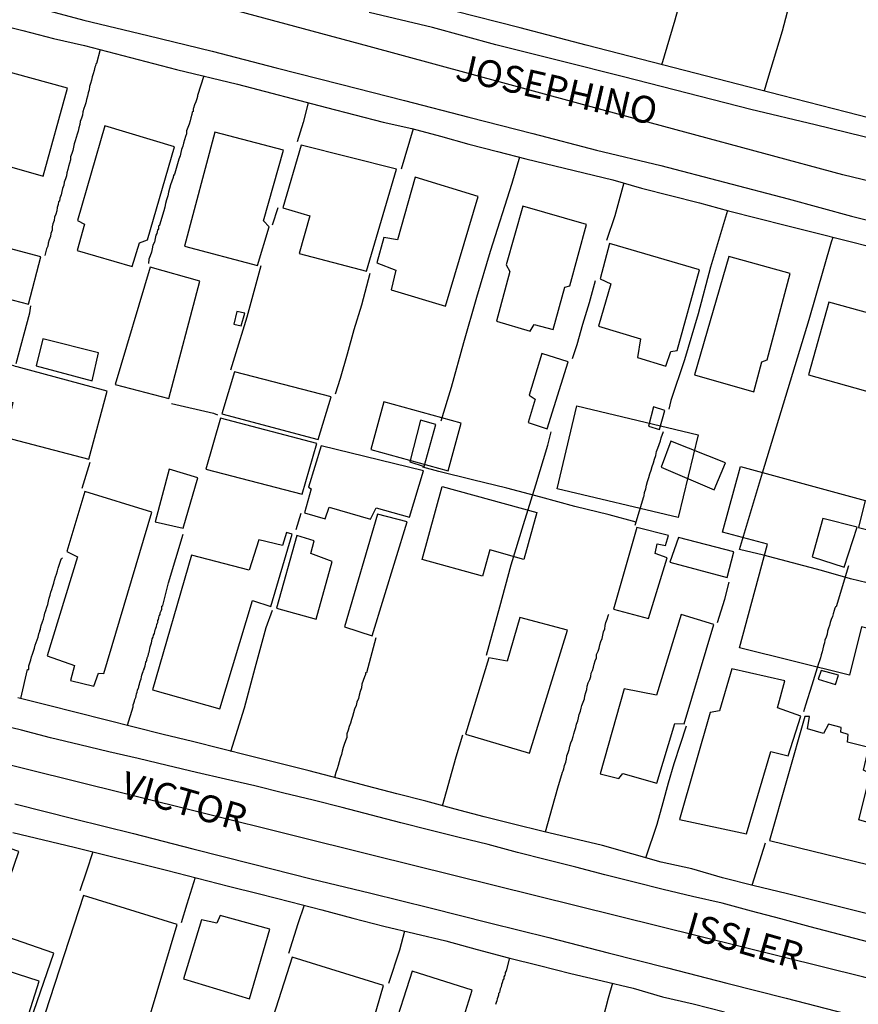
# Model space of a CAD drawing. Units: millimetres. Extents: x 178319 to 180737, y 1660417 to 1663195.
# Drawn here: x 178956 to 179034, y 1662962 to 1663053 of the extents above; entities that cross this region are included whole.
import ezdxf
from ezdxf.enums import TextEntityAlignment as Align

# ---------------------------------------------------------------- set-up
doc = ezdxf.new("R2010")
doc.units = ezdxf.units.MM
doc.header["$MEASUREMENT"] = 0
for name, color, linetype in [('EDIFICACAO_REFERENCIAL', 30, 'Continuous'), ('IMAGEM', 7, 'Continuous'), ('V-EDIFICACAO', 2, 'Continuous'), ('V-EIXO_DE_LOGRADOURO', 3, 'Continuous'), ('V-LOTE', 1, 'Continuous'), ('V-NOME_DOS_LOGRADOUROS', 7, 'Continuous'), ('V-QUADRA', 2, 'Continuous'), ('V-TESTADA', 5, 'Continuous')]:
    doc.layers.add(name, color=color, linetype=linetype)
doc.styles.get("Standard").update_dxf_attribs({"font": 'txt.shx', "height": 5})
picture_1 = doc.add_image_def('image1.jpg', size_in_pixel=(4023, 4629))

msp = doc.modelspace()

# ---------------------------------------------------------------- linework, layer by layer
at = {"layer": 'EDIFICACAO_REFERENCIAL'}
for points in [[(178988.676, 1663013.167), (178995.86, 1663011.178), (178997.086, 1663015.608), (178989.903, 1663017.597), (178988.676, 1663013.167)], [(179005.992, 1663009.532), (179007.832, 1663017.235), (179019.09, 1663014.546), (179017.25, 1663006.843), (179005.992, 1663009.532)], [(179022.945, 1662994.734), (179025.529, 1663004.368), (179021.367, 1663005.499), (179023.021, 1663011.589), (179034.618, 1663008.439), (179033.995, 1663005.924), (179043.99, 1663003.449), (179041.856, 1662994.828), (179034.253, 1662996.711), (179033.138, 1662992.21), (179022.945, 1662994.734)], [(178993.442, 1663002.967), (178995.324, 1663009.742), (179004.095, 1663007.305), (179002.888, 1663002.96), (178999.736, 1663003.835), (178999.061, 1663001.406), (178993.442, 1663002.967)], [(178945.992, 1662955.787), (178954.569, 1662952.827), (178959.245, 1662966.379), (178953.428, 1662968.387), (178955.993, 1662975.819), (178948.085, 1662978.548), (178943.174, 1662964.315), (178949.135, 1662962.258)]]:
    msp.add_lwpolyline(points, close=True, dxfattribs=at)
at = {"layer": 'V-EDIFICACAO'}
for points in [[(178953.81, 1663048.58), (178951.53, 1663040.47), (178958.24, 1663038.56), (178960.51, 1663046.73), (178953.81, 1663048.58)], [(178963.97, 1663043.25), (178961.45, 1663034.44), (178962.1, 1663034.09), (178961.42, 1663031.67), (178966.53, 1663030.16), (178967.21, 1663032.38), (178967.93, 1663032.65), (178970.45, 1663041.29), (178963.97, 1663043.25)], [(178974.2, 1663042.65), (178971.39, 1663032.07), (178978.17, 1663030.25), (178979.23, 1663033.86), (178978.72, 1663034.4), (178980.58, 1663040.97), (178974.2, 1663042.65)], [(178982.23, 1663041.43), (178980.51, 1663035.62), (178983.01, 1663034.89), (178982.04, 1663031.37), (178988.29, 1663029.74), (178991.07, 1663039.2), (178991.07, 1663039.2), (178991.07, 1663039.2), (178982.23, 1663041.43)], [(178992.82, 1663038.48), (178991.15, 1663032.65), (178989.88, 1663032.86), (178989.24, 1663030.52), (178991.01, 1663029.84), (178990.57, 1663028), (178995.62, 1663026.5), (178998.66, 1663036.66), (178992.82, 1663038.48)], [(179002.81, 1663035.78), (179001.26, 1663030.32), (179001.59, 1663029.71), (179000.37, 1663025.1), (179003.49, 1663024.15), (179003.87, 1663024.79), (179005.63, 1663024.32), (179006.72, 1663028.26), (179007.16, 1663028.37), (179008.71, 1663034.07), (179002.81, 1663035.78)], [(178955.11, 1663031.83), (178954, 1663027.43), (178956.88, 1663026.67), (178958.04, 1663031.08), (178955.11, 1663031.83)], [(179010.86, 1663032.3), (179010, 1663029.02), (179010.97, 1663028.56), (179009.83, 1663024.63), (179013.74, 1663023.45), (179013.46, 1663021.71), (179016.1, 1663020.92), (179016.56, 1663022.28), (179017.15, 1663022.38), (179019.23, 1663029.85), (179010.86, 1663032.3)], [(179021.94, 1663031.09), (179018.752, 1663020.114), (179018.752, 1663020.114), (179024.25, 1663018.53), (179025, 1663021.3), (179025.5, 1663021.5), (179027.63, 1663029.53), (179021.94, 1663031.09)], [(178968.19, 1663030.12), (178964.95, 1663019.21), (178969.93, 1663017.92), (178972.8, 1663028.82), (178968.19, 1663030.12)], [(179031.23, 1663026.87), (179029.34, 1663020.11), (179035.41, 1663018.4), (179037.3, 1663025.2), (179031.23, 1663026.87)], [(178976.25, 1663025.99), (178975.95, 1663024.82), (178976.65, 1663024.66), (178976.99, 1663025.83), (178976.25, 1663025.99)], [(178958.23, 1663023.45), (178957.6, 1663020.93), (178962.8, 1663019.55), (178963.4, 1663022.15), (178958.23, 1663023.45)], [(179004.58, 1663022.09), (179003.39, 1663018.21), (179003.95, 1663017.85), (179003.31, 1663015.68), (179005.07, 1663015.08), (179007.016, 1663021.309), (179007.016, 1663021.309), (179004.58, 1663022.09)], [(178955.85, 1663020.86), (178955.69, 1663020.88), (178955.54, 1663020.95), (178954.3, 1663021.22), (178953.45, 1663018.08), (178955.44, 1663017.53), (178954.68, 1663014.32), (178962.5, 1663012.26), (178964.18, 1663018.6), (178955.85, 1663020.86)], [(178976.02, 1663020.39), (178974.85, 1663016.47), (178983.81, 1663014.1), (178985.01, 1663018.06), (178976.02, 1663020.39)], [(179014.95, 1663017.13), (179014.47, 1663015.34), (179015.51, 1663015.03), (179016.01, 1663016.78), (179014.95, 1663017.13)], [(178974.72, 1663016.09), (178973.36, 1663011.35), (178982.3, 1663009.03), (178983.68, 1663013.72), (178974.72, 1663016.09)], [(178993.29, 1663015.89), (178992.31, 1663012.04), (178993.64, 1663011.58), (178994.74, 1663015.48), (178993.29, 1663015.89)], [(178984.06, 1663013.52), (178982.89, 1663009.67), (178983.149, 1663009.516), (178982.52, 1663007.28), (178984.45, 1663006.72), (178984.83, 1663007.82), (178988.67, 1663006.71), (178989.18, 1663007.75), (178992.29, 1663006.9), (178993.57, 1663011.2), (178984.06, 1663013.52)], [(179016.56, 1663013.95), (179015.65, 1663011.54), (179020.58, 1663009.43), (179021.62, 1663011.94), (179016.56, 1663013.95)], [(178969.95, 1663011.33), (178968.64, 1663006.46), (178971.24, 1663005.87), (178972.62, 1663010.53), (178969.95, 1663011.33)], [(178962.11, 1663009.27), (178960.44, 1663003.68), (178961.45, 1663003.2), (178958.61, 1662994), (178961.15, 1662993.11), (178960.79, 1662991.72), (178962.95, 1662991.17), (178963.38, 1662992.38), (178963.9, 1662992.36), (178968.36, 1663007.36), (178962.11, 1663009.27)], [(178986.25, 1662996.7), (178988.82, 1662995.86), (178992.05, 1663006.45), (178989.3, 1663007.17), (178986.25, 1662996.7)], [(179030.66, 1663006.75), (179029.68, 1663003.2), (179032.65, 1663002.25), (179033.85, 1663005.96), (179030.66, 1663006.75)], [(178972.03, 1663003.37), (178968.4, 1662990.83), (178974.65, 1662989.07), (178977.687, 1662999.144), (178977.687, 1662999.144), (178979.39, 1662998.6), (178981.39, 1663005.31), (178980.86, 1663005.46), (178980.47, 1663004.25), (178978.27, 1663004.79), (178977.4, 1663001.95), (178972.03, 1663003.37)], [(178983.1, 1663003.52), (178983.42, 1663004.7), (178981.81, 1663005.17), (178979.91, 1662998.43), (178983.61, 1662997.4), (178985.11, 1663002.76), (178983.1, 1663003.52)], [(179013.41, 1663005.92), (179011.23, 1662998.34), (179014.49, 1662997.47), (179016.22, 1663003.1), (179015.1, 1663003.5), (179015.29, 1663004.41), (179016.07, 1663004.25), (179016.35, 1663005.19), (179013.41, 1663005.92)], [(179017.27, 1663005.01), (179016.47, 1663002.69), (179021.78, 1663001.27), (179022.42, 1663003.66), (179017.27, 1663005.01)], [(179015.21, 1662990.34), (179012.21, 1662990.94), (179009.99, 1662983.03), (179011.74, 1662982.61), (179012.1, 1662983.06), (179015.24, 1662982.18), (179016.94, 1662987.73), (179017.79, 1662987.68), (179020.55, 1662996.9), (179017.53, 1662997.85), (179015.21, 1662990.34)], [(179002.54, 1662997.57), (179001.34, 1662993.52), (178999.65, 1662993.83), (178997.47, 1662986.72), (179003.42, 1662984.95), (179006.97, 1662996.4), (179002.54, 1662997.57)], [(179022.23, 1662992.81), (179021.07, 1662988.88), (179020.22, 1662988.73), (179017.36, 1662978.81), (179023.58, 1662977.48), (179025.84, 1662985.11), (179027.45, 1662984.71), (179028.62, 1662988.4), (179026.45, 1662989.16), (179027.15, 1662991.69), (179022.23, 1662992.81)], [(179030.52, 1662992.65), (179030.25, 1662991.83), (179031.86, 1662991.35), (179032.13, 1662992.21), (179030.52, 1662992.65)], [(179031.19, 1662987.64), (179030.73, 1662986.78), (179029.26, 1662987.21), (179029.45, 1662988.36), (179029, 1662988.38), (179025.72, 1662976.84), (179034.98, 1662974.59), (179036.07, 1662978.18), (179034.03, 1662978.77), (179035.09, 1662983.07), (179034.46, 1662983.38), (179034.96, 1662985.5), (179032.98, 1662985.97), (179033.03, 1662986.7), (179032.34, 1662986.91), (179032.37, 1662987.36), (179031.19, 1662987.64)], [(178961.99, 1662971.73), (178957.97, 1662959.37), (178963.55, 1662957.63), (178964.1, 1662959.45), (178965.75, 1662959.02), (178965.22, 1662957.12), (178966.98, 1662956.61), (178970.7, 1662969.03), (178961.99, 1662971.73)], [(178974.7, 1662969.89), (178974.38, 1662969.18), (178972.97, 1662969.47), (178971.3, 1662963.99), (178977.42, 1662962.15), (178979.31, 1662968.61), (178974.7, 1662969.89)], [(178950.75, 1662966.06), (178949.67, 1662962.72), (178948.34, 1662962.98), (178947.99, 1662961.53), (178949.22, 1662961.02), (178948.38, 1662958.03), (178951.94, 1662956.82), (178952.408, 1662957.476), (178955.56, 1662956.44), (178957.87, 1662963.79), (178950.75, 1662966.06)], [(178981.37, 1662966.01), (178977.31, 1662953.34), (178986.16, 1662950.56), (178986.16, 1662950.56), (178989.87, 1662963.39), (178981.37, 1662966.01)], [(178992.54, 1662964.72), (178990.65, 1662958.81), (178990.99, 1662958.3), (178990.44, 1662956.66), (178995.24, 1662955.25), (178995.64, 1662956.54), (178996.09, 1662956.5), (178998.11, 1662962.94), (178992.54, 1662964.72)]]:
    msp.add_lwpolyline(points, close=True, dxfattribs=at)
at = {"layer": 'V-EIXO_DE_LOGRADOURO'}
for points in [[(179286.21, 1662974.39), (179274.58, 1662977.27), (179262.94, 1662980.32), (179229.31, 1662989.05), (179207.32, 1662994.87), (179185.33, 1663000.4), (179163.34, 1663005.79), (179141.35, 1663011.18), (179119.36, 1663016.71), (179097.65, 1663022.53), (179075.94, 1663028.2), (179054.23, 1663033.44), (179032.52, 1663038.68), (179010.53, 1663044.64), (178988.54, 1663050.6), (178966.55, 1663056.56), (178944.56, 1663062.23), (178924.44, 1663066.47), (178915.24, 1663068.41), (178910.71, 1663069.74)], [(179286.35, 1662899.9), (179273.03, 1662903.51), (179260.09, 1662906.71), (179247.22, 1662910.05), (179234.35, 1662913.53), (179221.48, 1662916.8), (179208.69, 1662920.07), (179195.9, 1662923.34), (179183.11, 1662926.46), (179170.32, 1662929.58), (179157.53, 1662932.7), (179144.74, 1662936.04), (179106.36, 1662945.7), (179080.92, 1662952.24), (179057.35, 1662958.2), (179034.49, 1662964.16), (179011.63, 1662969.83), (178988.77, 1662975.5), (178965.91, 1662981.17), (178943.05, 1662986.84)]]:
    msp.add_lwpolyline(points, dxfattribs=at)
at = {"layer": 'V-LOTE'}
for points in [[(179015.72, 1663048.92), (179016.97, 1663053.09), (179017.99, 1663056.8), (179019.04, 1663060.48), (179020.13, 1663064.11), (179021.22, 1663067.74), (179022.31, 1663071.37), (179023.36, 1663075), (179024.36, 1663078.43), (179027.53, 1663089.05), (179029.3, 1663095.21)], [(179067.05, 1663035.85), (179062.81, 1663036.96), (179056.86, 1663038.48), (179050.87, 1663039.97), (179044.88, 1663041.46), (179038.89, 1663042.95), (179032.87, 1663044.5), (179026.85, 1663046.05), (179020.83, 1663047.6), (179014.81, 1663049.15), (179008.69, 1663050.74), (179002.57, 1663052.33), (178996.45, 1663053.88), (178990.36, 1663055.47), (178984.27, 1663057.06), (178979.79, 1663058.19), (178976.45, 1663059.16)], [(179027.36, 1663053.79), (179026.9, 1663052.04), (179025.55, 1663047.53), (179025.24, 1663046.48)], [(178953.49, 1663052.82), (178956.36, 1663052.1), (178959.21, 1663051.36), (178962.1, 1663050.7), (178970.63, 1663048.48), (178976.31, 1663047.11), (178984.57, 1663044.95), (178987.2, 1663044.27), (178989.83, 1663043.59), (178992.5, 1663042.98), (178995.15, 1663042.28), (178997.8, 1663041.54), (179000.45, 1663040.86), (179003.1, 1663040.18), (179005.79, 1663039.53), (179008.48, 1663038.88), (179011.17, 1663038.23), (179013.82, 1663037.45), (179016.52, 1663036.77), (179019.22, 1663036.09), (179021.91, 1663035.35), (179024.61, 1663034.67), (179027.31, 1663033.99), (179030.01, 1663033.31), (179032.71, 1663032.63), (179035.41, 1663031.95)], [(178963.53, 1663050.33), (178963.21, 1663049.02), (178963.15, 1663049.01), (178963.11, 1663048.82), (178963.06, 1663048.68), (178962.98, 1663048.38), (178962.89, 1663048.08), (178962.8, 1663047.78), (178962.74, 1663047.48), (178962.66, 1663047.18), (178962.55, 1663046.89), (178962.53, 1663046.59), (178962.44, 1663046.29), (178962.38, 1663045.99), (178962.29, 1663045.69), (178962.21, 1663045.39), (178962.13, 1663045.1), (178962.04, 1663044.84), (178961.95, 1663044.54), (178961.91, 1663044.24), (178961.8, 1663043.95), (178961.7, 1663043.65), (178961.65, 1663043.35), (178961.55, 1663043.05), (178961.49, 1663042.75), (178961.4, 1663042.45), (178961.31, 1663042.16), (178961.23, 1663041.86), (178961.14, 1663041.56), (178961.06, 1663041.26), (178961.01, 1663040.96), (178960.91, 1663040.66), (178960.8, 1663040.37), (178960.8, 1663040.07), (178960.7, 1663039.77), (178960.59, 1663039.47), (178960.55, 1663039.17), (178960.46, 1663038.87), (178960.42, 1663038.58), (178960.31, 1663038.32), (178960.21, 1663038.02), (178960.16, 1663037.72), (178960.06, 1663037.43), (178959.99, 1663037.13), (178959.91, 1663036.83), (178959.8, 1663036.53), (178959.78, 1663036.23), (178959.69, 1663036.17), (178959.65, 1663035.93), (178959.55, 1663035.64), (178959.52, 1663035.34), (178959.42, 1663035.04), (178959.31, 1663034.74), (178959.27, 1663034.44), (178959.16, 1663034.14), (178959.1, 1663033.85), (178959.08, 1663033.55), (178958.97, 1663033.25), (178958.93, 1663032.95), (178958.82, 1663032.65), (178958.71, 1663032.35), (178958.67, 1663032.06), (178958.57, 1663031.8), (178958.42, 1663031.2)], [(178973.17, 1663047.87), (178972.58, 1663046.05), (178972.59, 1663045.95), (178972.52, 1663045.74), (178972.44, 1663045.48), (178972.31, 1663045.18), (178972.22, 1663044.88), (178972.18, 1663044.82), (178972.18, 1663044.58), (178972.09, 1663044.52), (178972.05, 1663044.29), (178971.97, 1663043.99), (178971.9, 1663043.69), (178971.8, 1663043.39), (178971.69, 1663043.09), (178971.58, 1663042.79), (178971.56, 1663042.5), (178971.48, 1663042.24), (178971.37, 1663041.94), (178971.29, 1663041.64), (178971.22, 1663041.35), (178971.09, 1663041.05), (178971.03, 1663040.75), (178970.97, 1663040.45), (178970.84, 1663040.15), (178970.47, 1663038.84), (178970.46, 1663038.76), (178970.39, 1663038.66), (178970.35, 1663038.66), (178970.33, 1663038.45), (178970.2, 1663038.11), (178970.07, 1663037.77), (178969.99, 1663037.43), (178969.9, 1663037.08), (178969.82, 1663036.74), (178969.71, 1663036.36), (178969.6, 1663036.02), (178969.54, 1663035.68), (178969.45, 1663035.34), (178969.07, 1663034.02), (178969.07, 1663033.99), (178968.96, 1663033.93), (178968.96, 1663033.68), (178968.9, 1663033.57), (178968.86, 1663033.59), (178968.84, 1663033.38), (178968.8, 1663033.23), (178968.73, 1663033.08), (178968.65, 1663032.78), (178968.58, 1663032.44), (178968.45, 1663032.14), (178968.39, 1663031.8), (178968.3, 1663031.5), (178968.2, 1663031.16), (178968.07, 1663030.86), (178968.03, 1663030.45)], [(178982.88, 1663045.39), (178982.41, 1663043.56), (178981.85, 1663041.75)], [(178992.62, 1663042.95), (178991.5, 1663039.21)], [(179002.5, 1663040.33), (179001.78, 1663037.88), (178999.77, 1663031.55), (178998.5, 1663027.3), (178997.31, 1663023.09), (178996.16, 1663018.92), (178995.2, 1663015.8)], [(179012.18, 1663037.93), (179011.35, 1663034.87), (179010.59, 1663032.59)], [(178980.05, 1663035.62), (178979.51, 1663034.01)], [(179021.82, 1663035.37), (179020.24, 1663030.1), (179019.09, 1663025.78), (179017.82, 1663021.49), (179016.55, 1663017.71), (179016.37, 1663016.93)], [(179045.09, 1663007.02), (179043.72, 1663002.41), (179042.68, 1662999.01), (179042.61, 1662998.83), (179039.47, 1662999.67), (179036.35, 1663000.41), (179033.23, 1663001.15), (179030.54, 1663001.93), (179027.85, 1663002.65), (179025.16, 1663003.37), (179022.92, 1663003.88), (179025.08, 1663011.01), (179027.24, 1663018.14), (179029.4, 1663025.24), (179031.48, 1663032.46), (179031.63, 1663032.89)], [(178978.48, 1663030.24), (178977.16, 1663025.45), (178976.03, 1663021.75), (178975.66, 1663020.54)], [(178988.61, 1663029.51), (178987.81, 1663026.57), (178987.12, 1663024.28), (178986.49, 1663022.03), (178985.83, 1663019.76), (178985.37, 1663018.3)], [(179009.53, 1663028.83), (179008.96, 1663026.81), (179008.34, 1663024.79), (179007.82, 1663022.91), (179007.39, 1663021.6)], [(178955.75, 1663021.17), (178957, 1663025.86), (178957.12, 1663026.53)], [(178970.18, 1663017.46), (178974.07, 1663016.54), (178974.45, 1663016.4)], [(178999.44, 1662994.08), (179000.66, 1662998.54), (179001.72, 1663002.46), (179002.88, 1663006.19), (179004, 1663009.88), (179005.12, 1663013.57), (179005.43, 1663014.8)], [(179013.25, 1663006.15), (179014.05, 1663008.79), (179014.09, 1663008.87), (179014.11, 1663009.17), (179014.22, 1663009.51), (179014.31, 1663009.85), (179014.39, 1663010.2), (179014.52, 1663010.58), (179014.6, 1663010.92), (179014.73, 1663011.26), (179014.82, 1663011.6), (179014.95, 1663011.94), (179015.03, 1663012.28), (179015.16, 1663012.62), (179015.22, 1663012.97), (179015.35, 1663013.31), (179015.48, 1663013.65), (179015.59, 1663013.99), (179015.65, 1663014.24), (179015.86, 1663014.85)], [(178961.88, 1663009.59), (178962.63, 1663011.98)], [(179013.34, 1663006.43), (179010.84, 1663007.09), (179007.65, 1663007.87), (179004.48, 1663008.73), (179001.31, 1663009.59), (178998.14, 1663010.35), (178994.99, 1663011.13), (178993.53, 1663011.52)], [(178982.17, 1663007.24), (178981.73, 1663005.71)], [(178966.08, 1662987.55), (178966.61, 1662989.27), (178966.62, 1662989.44), (178966.66, 1662989.61), (178966.73, 1662989.78), (178966.77, 1662989.95), (178966.85, 1662990.12), (178966.88, 1662990.3), (178966.92, 1662990.47), (178966.98, 1662990.64), (178967.02, 1662990.81), (178967.11, 1662991.02), (178967.13, 1662991.08), (178967.15, 1662991.19), (178967.2, 1662991.36), (178967.24, 1662991.53), (178967.28, 1662991.7), (178967.36, 1662991.87), (178967.39, 1662992.04), (178967.43, 1662992.21), (178967.49, 1662992.38), (178967.53, 1662992.55), (178967.58, 1662992.66), (178967.62, 1662992.72), (178967.58, 1662992.76), (178967.62, 1662992.78), (178967.66, 1662992.89), (178967.71, 1662993.07), (178967.75, 1662993.24), (178967.79, 1662993.41), (178967.84, 1662993.51), (178967.88, 1662993.6), (178967.92, 1662993.83), (178968, 1662994), (178968.03, 1662994.17), (178968.05, 1662994.23), (178968.09, 1662994.34), (178968.13, 1662994.51), (178968.15, 1662994.68), (178968.2, 1662994.85), (178968.22, 1662994.92), (178968.24, 1662995.03), (178968.3, 1662995.2), (178968.34, 1662995.37), (178968.39, 1662995.58), (178968.47, 1662995.75), (178968.51, 1662995.92), (178968.58, 1662996.09), (178968.62, 1662996.26), (178968.64, 1662996.43), (178968.69, 1662996.47), (178968.73, 1662996.56), (178968.77, 1662996.73), (178968.82, 1662996.9), (178968.88, 1662997.07), (178968.9, 1662997.11), (178968.9, 1662997.24), (178968.9, 1662997.3), (178968.96, 1662997.37), (178969.01, 1662997.54), (178969.03, 1662997.71), (178969.07, 1662997.75), (178969.11, 1662997.84), (178969.13, 1662998.01), (178969.2, 1662998.18), (178969.26, 1662998.35), (178969.28, 1662998.41), (178969.28, 1662998.52), (178969.28, 1662998.62), (178969.37, 1662998.67), (178969.89, 1663000.79), (178971.26, 1663005.31)], [(178956.18, 1662990.04), (178956.8, 1662992.74), (178956.91, 1662992.72), (178956.92, 1662993.07), (178957.01, 1662993.36), (178957.09, 1662993.62), (178957.18, 1662993.92), (178957.27, 1662994.17), (178957.35, 1662994.43), (178957.44, 1662994.73), (178957.52, 1662994.98), (178957.61, 1662995.24), (178957.69, 1662995.49), (178957.78, 1662995.75), (178957.86, 1662996.05), (178957.93, 1662996.3), (178957.95, 1662996.43), (178957.99, 1662996.43), (178957.99, 1662996.56), (178958.03, 1662996.68), (178958.07, 1662996.81), (178958.18, 1662997.16), (178958.27, 1662997.41), (178958.33, 1662997.67), (178958.42, 1662997.97), (178958.5, 1662998.22), (178958.59, 1662998.52), (178958.67, 1662998.78), (178958.74, 1662999.07), (178958.82, 1662999.37), (178958.89, 1662999.63), (178958.97, 1662999.93), (178959.05, 1663000.18), (178959.14, 1663000.48), (178959.23, 1663000.74), (178959.31, 1663001.03), (178959.4, 1663001.33), (178959.48, 1663001.59), (178959.57, 1663001.89), (178959.65, 1663002.14), (178959.74, 1663002.44), (178959.82, 1663002.7), (178959.91, 1663002.99), (178959.95, 1663003.03), (178960.04, 1663003.1)], [(179033.05, 1663002.35), (179031.9, 1662998.55), (179031.84, 1662998.56), (179031.8, 1662998.43), (179031.73, 1662998.22), (179031.63, 1662997.92), (179031.58, 1662997.67), (179031.45, 1662997.37), (179031.37, 1662997.11), (179031.29, 1662996.82), (179031.2, 1662996.56), (179031.11, 1662996.3), (179031.07, 1662996.01), (179030.97, 1662995.75), (179030.86, 1662995.45), (179030.82, 1662995.2), (179030.75, 1662994.94), (179030.69, 1662994.64), (179030.62, 1662994.39), (179030.52, 1662994.09), (179030.47, 1662993.83), (179030.37, 1662993.53), (179030.26, 1662993.28), (179029.64, 1662991.27), (179029.07, 1662989.42), (179028.88, 1662988.8)], [(179020.89, 1662997.09), (179021.57, 1662999.28), (179021.98, 1663000.85)], [(178975.69, 1662985.13), (178976.95, 1662989.18), (178977.93, 1662992.9), (178978.97, 1662996.62), (178979.56, 1662998.24)], [(179004.91, 1662977.64), (179005.56, 1662979.98), (179006.06, 1662981.74), (179006.49, 1662983.21), (179006.55, 1662983.33), (179006.61, 1662983.52), (179006.68, 1662983.82), (179006.8, 1662984.12), (179006.87, 1662984.41), (179006.89, 1662984.71), (179007.02, 1662985.01), (179007.12, 1662985.31), (179007.17, 1662985.61), (179007.27, 1662985.91), (179007.38, 1662986.2), (179007.47, 1662986.5), (179007.53, 1662986.76), (179007.63, 1662987.06), (179007.72, 1662987.36), (179007.78, 1662987.65), (179007.91, 1662987.95), (179007.98, 1662988.25), (179008.04, 1662988.55), (179008.17, 1662988.85), (179008.23, 1662989.14), (179008.3, 1662989.4), (179008.42, 1662989.7), (179008.53, 1662990), (179008.57, 1662990.3), (179008.66, 1662990.59), (179008.74, 1662990.89), (179008.78, 1662991.19), (179008.89, 1662991.49), (179009.02, 1662991.79), (179009.13, 1662992.09), (179009.17, 1662992.38), (179009.28, 1662992.64), (179009.38, 1662992.94), (179009.42, 1662993.24), (179009.53, 1662993.53), (179009.64, 1662993.83), (179009.66, 1662994.13), (179009.79, 1662994.43), (179009.91, 1662994.73), (179009.96, 1662995.03), (179010.04, 1662995.32), (179010.17, 1662995.62), (179010.24, 1662995.92), (179010.3, 1662996.22), (179010.43, 1662996.52), (179010.47, 1662996.82), (179010.53, 1662997.11), (179010.64, 1662997.41), (179010.74, 1662997.71), (179010.77, 1662997.82), (179010.81, 1662997.86)], [(178989.15, 1662995.69), (178988.28, 1662992.43), (178988.18, 1662992.42), (178988.18, 1662992.26), (178988.1, 1662992.04), (178987.99, 1662991.7), (178987.86, 1662991.36), (178987.82, 1662991.02), (178987.71, 1662990.68), (178987.59, 1662990.34), (178987.55, 1662990.04), (178987.4, 1662989.7), (178987.31, 1662989.4), (178987.18, 1662989.06), (178987.07, 1662988.72), (178986.97, 1662988.38), (178986.88, 1662988.08), (178986.8, 1662987.74), (178986.69, 1662987.44), (178986.58, 1662987.1), (178986.46, 1662986.76), (178986.46, 1662986.42), (178986.35, 1662986.12), (178986.22, 1662985.78), (178986.11, 1662985.48), (178986.03, 1662985.14), (178985.97, 1662984.84), (178985.84, 1662984.5), (178985.75, 1662984.16), (178985.65, 1662983.82), (178985.56, 1662983.52), (178985.45, 1662983.18), (178985.31, 1662982.7)], [(179036.19, 1662969.69), (179033.22, 1662970.43), (179030.25, 1662971.17), (179027.28, 1662971.91), (179024.31, 1662972.65), (179021.34, 1662973.39), (179018.52, 1662974.2), (179015.65, 1662974.83), (179012.93, 1662975.61), (179010.21, 1662976.39), (179007.45, 1662977.04), (179004.69, 1662977.69), (179001.95, 1662978.37), (178999.21, 1662979.05), (178996.51, 1662979.77), (178993.81, 1662980.49), (178991.09, 1662981.19), (178988.37, 1662981.89), (178985.67, 1662982.61), (178982.95, 1662983.31), (178980.23, 1662983.99), (178977.51, 1662984.67), (178974.81, 1662985.35), (178972.11, 1662986.03), (178969.41, 1662986.71), (178966.71, 1662987.39), (178964.01, 1662988.07), (178961.31, 1662988.75), (178958.61, 1662989.43), (178955.91, 1662990.11)], [(179014.23, 1662975.24), (179015.28, 1662978.38), (179015.83, 1662980.37), (179016.35, 1662982.22), (179016.88, 1662984.01), (179017.44, 1662985.81), (179018, 1662987.49)], [(178995.34, 1662980.08), (178996.63, 1662984.63), (178997.24, 1662986.65)], [(178955.43, 1662977.6), (178958.28, 1662976.91), (178961.13, 1662976.22), (178963.99, 1662975.51), (178966.85, 1662974.8), (178969.71, 1662974.09), (178972.59, 1662973.35), (178975.47, 1662972.62), (178978.35, 1662971.89), (178981.25, 1662971.15), (178984.15, 1662970.41), (178987.03, 1662969.63), (178989.91, 1662968.9), (178992.79, 1662968.21), (178995.67, 1662967.52), (178998.57, 1662966.72), (179001.47, 1662965.96), (179004.37, 1662965.23), (179007.27, 1662964.5), (179010.17, 1662963.81), (179013.05, 1662963.12), (179015.79, 1662962.31), (179018.64, 1662961.67), (179021.54, 1662960.94)], [(179024.12, 1662972.7), (179025.36, 1662976.62)], [(178962.85, 1662975.79), (178962.28, 1662974.01), (178961.67, 1662972.16)], [(178972.36, 1662973.41), (178971.6, 1662970.93), (178971.08, 1662969.21)], [(178982.49, 1662970.83), (178981.91, 1662969.11), (178981.05, 1662966.34)], [(178991.82, 1662968.44), (178991.82, 1662968.44), (178991.35, 1662966.67), (178990.33, 1662963.55)], [(179001.56, 1662965.94), (179001.26, 1662964.75), (179001.18, 1662964.58), (179001.16, 1662964.47), (179001.12, 1662964.34), (179001.05, 1662964.17), (179001.03, 1662963.96), (179000.99, 1662963.92), (179000.94, 1662963.83), (179000.9, 1662963.62), (179000.82, 1662963.47), (179000.8, 1662963.24), (179000.71, 1662963.07), (179000.67, 1662962.9), (179000.63, 1662962.72), (179000.56, 1662962.63), (179000.54, 1662962.47), (179000.52, 1662962.4), (179000.48, 1662962.3), (179000.43, 1662962.13), (179000.39, 1662961.96), (179000.33, 1662961.79), (179000.28, 1662961.62)], [(179011.15, 1662963.58), (179010.72, 1662962.2), (179010.27, 1662960.4), (179009.12, 1662956.5), (179008.7, 1662955.15), (179007.6, 1662951.35), (179006.54, 1662947.58), (179005.41, 1662943.81), (179004.24, 1662940.13), (179003.2, 1662936.51), (179002.71, 1662934.65)]]:
    msp.add_lwpolyline(points, dxfattribs=at)
at = {"layer": 'V-QUADRA'}
for points in [[(178956.1, 1663054.62), (178962.02, 1663053.07), (178967.98, 1663051.62), (178973.94, 1663050.17), (178979.9, 1663048.62), (178985.86, 1663047.1), (178991.82, 1663045.58), (178997.78, 1663044.06), (179003.74, 1663042.54), (179009.66, 1663040.99), (179015.62, 1663039.54), (179021.54, 1663038.02), (179027.46, 1663036.47), (179033.35, 1663034.84), (179039.31, 1663033.36)], [(179095.72, 1663026.58), (179089.73, 1663028.1), (179083.74, 1663029.62), (179077.75, 1663031.14), (179071.76, 1663032.66), (179065.77, 1663034.11), (179059.78, 1663035.63), (179053.79, 1663037.15), (179047.83, 1663038.75), (179041.87, 1663040.31), (179035.91, 1663041.87), (179029.95, 1663043.32), (179023.99, 1663044.77), (179018.07, 1663046.26), (179012.15, 1663047.78), (179006.23, 1663049.27), (179000.31, 1663050.76), (178994.42, 1663052.36), (178988.53, 1663053.78)], [(179034.96, 1662967.41), (179032.23, 1662968.12), (179029.5, 1662968.83), (179026.77, 1662969.56), (179024.04, 1662970.29), (179021.31, 1662971.02), (179018.58, 1662971.64), (179015.85, 1662972.29), (179013.14, 1662972.98), (179010.43, 1662973.67), (179007.72, 1662974.36), (179005.01, 1662975.05), (179002.3, 1662975.74), (178999.59, 1662976.47), (178996.88, 1662977.14), (178994.17, 1662977.81), (178991.46, 1662978.48), (178988.75, 1662979.21), (178986.04, 1662979.92), (178983.33, 1662980.59), (178980.62, 1662981.26), (178977.91, 1662981.93), (178975.2, 1662982.55), (178972.49, 1662983.15), (178969.78, 1662983.8), (178967.07, 1662984.45), (178964.36, 1662985.1), (178961.65, 1662985.75), (178958.94, 1662986.4), (178956.23, 1662987.09), (178953.5, 1662987.74)], [(178955.61, 1662980.25), (178961.12, 1662978.87), (178966.63, 1662977.49), (178972.14, 1662976.08), (178977.65, 1662974.67), (178983.16, 1662973.29), (178988.7, 1662971.94), (178994.21, 1662970.59), (178999.72, 1662969.21), (179005.23, 1662967.83), (179010.74, 1662966.42), (179016.25, 1662965.01), (179021.76, 1662963.6), (179027.27, 1662962.19), (179032.78, 1662960.78)]]:
    msp.add_lwpolyline(points, dxfattribs=at)
at = {"layer": 'V-TESTADA'}
for points in [[(179067.05, 1663035.85), (179062.81, 1663036.96), (179056.86, 1663038.48), (179050.87, 1663039.97), (179044.88, 1663041.46), (179038.89, 1663042.95), (179032.87, 1663044.5), (179026.85, 1663046.05), (179020.83, 1663047.6), (179014.81, 1663049.15), (179008.69, 1663050.74), (179002.57, 1663052.33), (178996.45, 1663053.88), (178990.36, 1663055.47), (178984.27, 1663057.06), (178979.79, 1663058.19), (178976.45, 1663059.16)], [(178953.49, 1663052.82), (178956.36, 1663052.1), (178959.21, 1663051.36), (178962.1, 1663050.7), (178970.63, 1663048.48), (178976.31, 1663047.11), (178984.57, 1663044.95), (178987.2, 1663044.27), (178989.83, 1663043.59), (178992.5, 1663042.98), (178995.15, 1663042.28), (178997.8, 1663041.54), (179000.45, 1663040.86), (179003.1, 1663040.18), (179005.79, 1663039.53), (179008.48, 1663038.88), (179011.17, 1663038.23), (179013.82, 1663037.45), (179016.52, 1663036.77), (179019.22, 1663036.09), (179021.91, 1663035.35), (179024.61, 1663034.67), (179027.31, 1663033.99), (179030.01, 1663033.31), (179032.71, 1663032.63), (179035.41, 1663031.95)], [(179036.19, 1662969.69), (179033.22, 1662970.43), (179030.25, 1662971.17), (179027.28, 1662971.91), (179024.31, 1662972.65), (179021.34, 1662973.39), (179018.52, 1662974.2), (179015.65, 1662974.83), (179012.93, 1662975.61), (179010.21, 1662976.39), (179007.45, 1662977.04), (179004.69, 1662977.69), (179001.95, 1662978.37), (178999.21, 1662979.05), (178996.51, 1662979.77), (178993.81, 1662980.49), (178991.09, 1662981.19), (178988.37, 1662981.89), (178985.67, 1662982.61), (178982.95, 1662983.31), (178980.23, 1662983.99), (178977.51, 1662984.67), (178974.81, 1662985.35), (178972.11, 1662986.03), (178969.41, 1662986.71), (178966.71, 1662987.39), (178964.01, 1662988.07), (178961.31, 1662988.75), (178958.61, 1662989.43), (178955.91, 1662990.11)], [(178955.43, 1662977.6), (178958.28, 1662976.91), (178961.13, 1662976.22), (178963.99, 1662975.51), (178966.85, 1662974.8), (178969.71, 1662974.09), (178972.59, 1662973.35), (178975.47, 1662972.62), (178978.35, 1662971.89), (178981.25, 1662971.15), (178984.15, 1662970.41), (178987.03, 1662969.63), (178989.91, 1662968.9), (178992.79, 1662968.21), (178995.67, 1662967.52), (178998.57, 1662966.72), (179001.47, 1662965.96), (179004.37, 1662965.23), (179007.27, 1662964.5), (179010.17, 1662963.81), (179013.05, 1662963.12), (179015.79, 1662962.31), (179018.64, 1662961.67), (179021.54, 1662960.94)]]:
    msp.add_lwpolyline(points, dxfattribs=at)

# ---------------------------------------------------------------- texts
at = {"layer": 'V-NOME_DOS_LOGRADOUROS'}
for s, rotation, p in [('JOSEPHINO', 347, (178996.24, 1663046.8)), ('VICTOR', 344, (178965.08, 1662980.16)), ('ISSLER', 344, (179017.53, 1662967.11))]:
    msp.add_text(s, height=2.5, rotation=rotation, dxfattribs=at).set_placement(p, align=Align.BOTTOM_LEFT)

# ---------------------------------------------------------------- referenced raster images: frames only (the image files are external)
at = {"layer": 'IMAGEM'}
image = msp.add_image(picture_1, insert=(178322.92, 1660417.06), size_in_units=(2414.087, 2777.73), dxfattribs=at)
image.dxf.flags = 7

doc.saveas('drawing.dxf')
